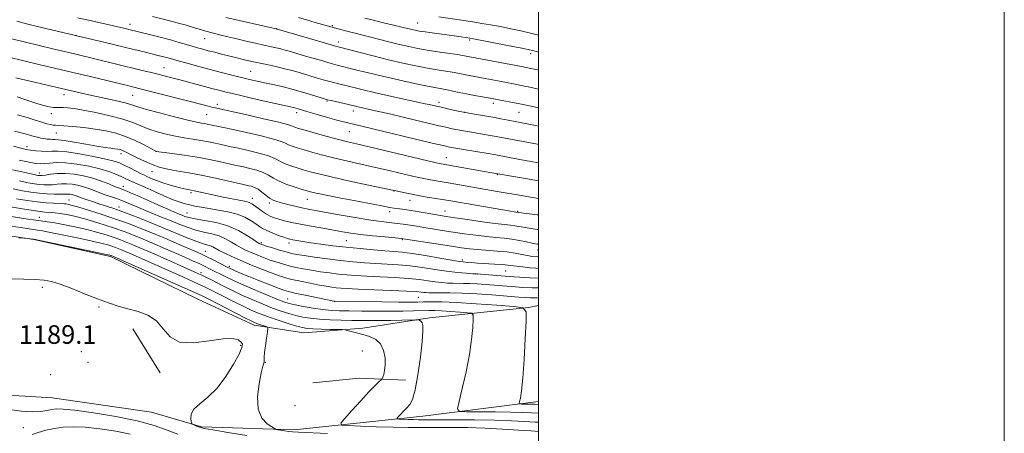
# Model space of a CAD drawing. Extents: x 2192300 to 2195200, y 324800 to 327700.
# Drawn here: x 2194777 to 2195200, y 326161 to 326339 of the extents above; entities that cross this region are included whole.
import ezdxf

# ---------------------------------------------------------------- set-up
doc = ezdxf.new("R2010")
doc.units = 0
doc.header["$MEASUREMENT"] = 0
for name, color, linetype, lineweight in [('32000', 7, 'Continuous', 0), ('DTM HARD BREAKLINE', 7, 'Continuous', 0), ('DTM SPOT ELEVATION', 2, 'Continuous', 13), ('INDEX CONTOUR', 41, 'Continuous', 13), ('INTERMEDIATE CONTOUR', 44, 'Continuous', 0), ('SPOT ELEVATION', 7, 'Continuous', 0)]:
    doc.layers.add(name, color=color, linetype=linetype, lineweight=lineweight)
doc.styles.add('Style-ITALICS', font='ITALICS.shx')

msp = doc.modelspace()

# ---------------------------------------------------------------- linework, layer by layer
at = {"layer": '32000', "flags": 128}
for points in [[(2192300, 324800), (2195200, 324800), (2195200, 327700), (2192300, 327700), (2192300, 324800)], [(2192500, 325000), (2195000, 325000), (2195000, 327500), (2192500, 327500), (2192500, 325000)]]:
    msp.add_lwpolyline(points, dxfattribs=at)
at = {"layer": 'DTM HARD BREAKLINE', "extrusion": (0.006151525073253779, -0.009954094510658942, 0.9999315350271467), "elevation": 11443.02962894503, "flags": 128}
msp.add_lwpolyline([(2194777.105505829, 326336.1227427053), (2194788.786884288, 326317.221806292)], dxfattribs=at)
at = {"layer": 'DTM HARD BREAKLINE', "extrusion": (0.07276298572270609, -0.2139898694327727, 0.9741221092290546), "elevation": 91063.06558939614, "flags": 128}
msp.add_lwpolyline([(2183062.911622071, -387221.1923515809), (2183082.370709768, -387225.8379092443), (2183100.902453944, -387233.3150449119)], dxfattribs=at)
at = {"layer": 'DTM HARD BREAKLINE'}
for points in [[(2194642.62, 326284.36, 1183.71), (2194664.94, 326283.92, 1184.44), (2194691.15, 326272.82, 1184.97), (2194716.4, 326260.74, 1185.39), (2194749.4, 326249.66, 1185.6), (2194783.37, 326244.39, 1186.07), (2194816.37, 326237.18, 1186.23), (2194853.75, 326218.83, 1187.07), (2194878.03, 326207.72, 1186.44), (2194899.38, 326204.37, 1184.86), (2194924.59, 326206.36, 1183.6), (2194953.2, 326210.79, 1181.66), (2194995.88, 326215.24, 1177.93), (2195000, 326216.158, 1177.489)], [(2195000, 326174.794, 1177.38), (2194950.38, 326168.58, 1181.08), (2194895.1, 326162.64, 1185.55), (2194855.32, 326164.02, 1187.81), (2194833.97, 326170.28, 1188.8), (2194791.27, 326176.5, 1188.8), (2194758.28, 326178.37, 1189.33), (2194722.87, 326182.18, 1189.12), (2194683.08, 326190.82, 1188.17), (2194652.99, 326199.49, 1187.7), (2194631.63, 326204.3, 1187.39)]]:
    msp.add_polyline3d(points, dxfattribs=at)
at = {"layer": 'DTM SPOT ELEVATION'}
for p in [(2194824.65, 326336.9, 1151.44), (2194948.15, 326337.43, 1143.12), (2194887.61, 326334.98, 1147.98), (2194911.57, 326336.31, 1145.81), (2194801.5, 326332.11, 1153.99), (2194856.69, 326330.79, 1150.78), (2194914.19, 326329.25, 1147.47), (2194970.46, 326330.15, 1144.22), (2194996.62, 326324.21, 1144.46), (2194839.32, 326318.32, 1155.13), (2194876.42, 326316.75, 1153.06), (2194796.38, 326306.65, 1160.61), (2194825.89, 326306.37, 1158.9), (2194909.19, 326303.9, 1154.16), (2194957.38, 326303.3, 1151.53), (2194980.66, 326303, 1150.48), (2194862.25, 326302.5, 1157.55), (2194896.2, 326298.99, 1156.46), (2194920.54, 326299.6, 1154.6), (2194968.24, 326299.08, 1151.98), (2194991.68, 326299.11, 1150.92), (2194790.88, 326298.44, 1162.57), (2194857.53, 326298.07, 1158.94), (2194918.78, 326290.75, 1156.91), (2194793.09, 326290.21, 1164.9), (2194780.5, 326284.35, 1167.48), (2194835.92, 326282.34, 1163.98), (2194820.88, 326281.39, 1166.47), (2194960.45, 326279.67, 1157.17), (2194834.17, 326273.65, 1166.78), (2194785.74, 326273.04, 1171.4), (2194982.4, 326272.32, 1158.09), (2194821.79, 326267.24, 1171.42), (2194937.97, 326265.34, 1162.03), (2194798.44, 326261.47, 1177.13), (2194850.84, 326264.53, 1168.32), (2194877.14, 326262.14, 1167.35), (2194900.85, 326261.69, 1164.83), (2194944.95, 326261.22, 1162.7), (2194820.02, 326258.44, 1175.33), (2194884.47, 326260.07, 1166.39), (2194959.88, 326256.69, 1163.26), (2194991.08, 326256.53, 1161.87), (2194785.73, 326253.98, 1181.18), (2194849.1, 326255.85, 1171.14), (2194936.18, 326256.34, 1164.51), (2194917.54, 326243.88, 1169.02), (2194941.59, 326244.32, 1168.16), (2194881.1, 326243.15, 1171.69), (2194893, 326242.96, 1170.45), (2194999.78, 326239.91, 1166.78), (2194857.09, 326239.41, 1177.09), (2194967.37, 326235.59, 1169.67), (2194867.28, 326232.99, 1177.6), (2194855.22, 326230.16, 1181.59), (2194973.91, 326229.6, 1172.01), (2194985.97, 326230.89, 1170.99), (2194787.02, 326223.91, 1188.41), (2194892.4, 326218.95, 1179.1), (2194948.51, 326219.62, 1176.92), (2194811.42, 326215.5, 1188.26), (2194912.35, 326217.86, 1178.01), (2194872.26, 326199.03, 1188.27), (2194803.74, 326196.3, 1188.93), (2194924.36, 326196.57, 1185.09), (2194806.72, 326191.75, 1188.36), (2194882.79, 326191.7, 1185.92), (2194790.67, 326186.4, 1188.57), (2194895.57, 326173.06, 1184.51), (2194778.94, 326163.69, 1191)]:
    msp.add_point(p, dxfattribs=at)
at = {"layer": 'INDEX CONTOUR', "flags": 128}
for points, elevation in [([(2195000, 326300.9810000001), (2194996.846, 326301.6710000001), (2194992.804, 326302.5350000001), (2194989.076, 326303.2990000001), (2194985.846, 326303.937), (2194980.169, 326305.0170000001), (2194972.559, 326306.3740000001), (2194969.204, 326307.0050000001), (2194966.054, 326307.6360000001), (2194963.24, 326308.2170000001), (2194960.83, 326308.6990000001), (2194956.2281, 326309.5350000001), (2194952.421, 326310.2860000001), (2194946.752, 326311.4810000001), (2194939.956, 326312.974), (2194933.093, 326314.545), (2194927.059, 326316.0000000001), (2194922.0959, 326317.2480000001), (2194913.082, 326319.5419000001), (2194910.051, 326320.3670000001), (2194905.832, 326321.5690000001), (2194901.082, 326322.952), (2194896.768, 326324.2260000001), (2194893.609, 326325.1720000001), (2194891.33, 326325.8430000001), (2194889.408, 326326.3630000001), (2194887.378, 326326.8450000001), (2194882.0931, 326327.9930000001), (2194878.555, 326328.7740000001), (2194874.61, 326329.6630000001), (2194870.562, 326330.5970000001), (2194866.684, 326331.5170000001), (2194863.115, 326332.3920000001), (2194859.9621, 326333.1990000001), (2194857.284, 326333.9240000001), (2194854.947, 326334.594), (2194852.768, 326335.2470000001), (2194848.332, 326336.5920000001), (2194845.946, 326337.2790000001), (2194843.381, 326337.9720000001), (2194840.612, 326338.687), (2194834.401, 326340.2490000001)], 1150), ([(2195000, 326262.0700000001), (2194996.546, 326262.6880000001), (2194992.817, 326263.3380000001), (2194982.338, 326265.1170000001), (2194961.223, 326268.79), (2194955.236, 326269.8020000001), (2194952.936, 326270.2050000001), (2194950.849, 326270.6059000001), (2194948.51, 326271.1070000001), (2194945.3861, 326271.8240000001), (2194935.877, 326274.066), (2194930.098, 326275.3990000001), (2194918.212, 326278.0690000001), (2194912.611, 326279.3800000001), (2194907.536, 326280.6580000001), (2194903.105, 326281.8520000001), (2194899.412, 326282.8970000001), (2194896.512, 326283.7540000001), (2194894.318, 326284.4700000001), (2194892.707, 326285.1140000001), (2194891.415, 326285.7690000001), (2194889.614, 326286.5520000001), (2194886.335, 326287.5950000001), (2194881.018, 326288.9569), (2194874.739, 326290.4210000001), (2194868.983, 326291.6990000001), (2194864.891, 326292.5740000001), (2194857.839, 326294.0190000001), (2194856.6801, 326294.2370000001), (2194855.353, 326294.464), (2194853.201, 326294.8919), (2194849.463, 326295.7490000001), (2194843.77, 326297.1590000001), (2194837.327, 326298.8300000001), (2194831.732, 326300.3609000001), (2194828.088, 326301.4660000001), (2194825.506, 326302.2960000001), (2194822.603, 326303.1129000001), (2194818.3691, 326304.1120000001), (2194808.2741, 326306.3230000001), (2194803.905, 326307.3100000001), (2194795.356, 326309.3150000001), (2194775.627, 326313.8881000001)], 1160), ([(2195000, 326232.0040000001), (2194998.952, 326232.0980000001), (2194996.347, 326232.3420000001), (2194993.358, 326232.6400000001), (2194990.655, 326232.9430000001), (2194986.892, 326233.4541000001), (2194984.556, 326233.6869000001), (2194981.173, 326233.9220000001), (2194973.8161, 326234.3460000001), (2194971.322, 326234.5030000001), (2194968.617, 326234.7100000001), (2194967.661, 326234.8), (2194966.046, 326235.0270000001), (2194962.897, 326235.5550000001), (2194957.72, 326236.4660000001), (2194951.55, 326237.5360000001), (2194945.802, 326238.4610000001), (2194941.48, 326239.0240000001), (2194937.931, 326239.3410000001), (2194934.088, 326239.6140000001), (2194929.157, 326240.0060000001), (2194923.427, 326240.5240000001), (2194917.458, 326241.1330000001), (2194911.757, 326241.7990000001), (2194906.61, 326242.4680000001), (2194902.249, 326243.0840000001), (2194898.844, 326243.599), (2194896.322, 326244.0100000001), (2194894.549, 326244.3240000001), (2194893.325, 326244.572), (2194892.203, 326244.8820000001), (2194890.67, 326245.4050000001), (2194888.396, 326246.2380000001), (2194885.775, 326247.2530000001), (2194883.385, 326248.2640000001), (2194881.629, 326249.1490000001), (2194880.215, 326250.0360000001), (2194878.682, 326251.1130000001), (2194876.635, 326252.4940000001), (2194873.967, 326253.9940000001), (2194870.639, 326255.3521000001), (2194866.698, 326256.371), (2194862.529, 326257.116), (2194858.604, 326257.714), (2194855.294, 326258.2701000001), (2194852.574, 326258.7960000001), (2194850.324, 326259.2800000001), (2194848.349, 326259.7560000001), (2194846.171, 326260.4290000001), (2194843.238, 326261.55), (2194839.245, 326263.2490000001), (2194834.867, 326265.1849000001), (2194831.023, 326266.8990000001), (2194825.447, 326269.3380000001), (2194824.165, 326269.9500000001), (2194822.675, 326270.6740000001), (2194820.857, 326271.5321000001), (2194818.575, 326272.5330000001), (2194815.621, 326273.6340000001), (2194811.774, 326274.7830000001), (2194806.973, 326275.9040000001), (2194801.802, 326276.8379), (2194797.009, 326277.4050000001), (2194793.183, 326277.4980000001), (2194790.276, 326277.2940000001), (2194788.08, 326277.0430000001), (2194786.304, 326276.9650000001), (2194784.312, 326277.1570000001), (2194781.385, 326277.6880000001), (2194777.0759, 326278.5800000001)], 1170), ([(2195000, 326169.8010000001), (2194996.981, 326169.9580000001), (2194993.071, 326170.1410000001), (2194987.963, 326170.29), (2194981.419, 326170.3700000001), (2194974.635, 326170.3960000001), (2194969.162, 326170.3970000001), (2194966.177, 326170.5580000001), (2194965.343, 326171.6990000001), (2194965.945, 326174.8), (2194967.312, 326180.4460000001), (2194968.95, 326187.6620000001), (2194970.411, 326195.0800000001), (2194971.3479, 326201.5260000001), (2194971.837, 326206.6050000001), (2194972.054, 326210.1140000001), (2194972.057, 326211.991), (2194971.427, 326212.7340000001), (2194969.622, 326212.9801), (2194966.351, 326213.2420000001), (2194962.316, 326213.5460000001), (2194958.467, 326213.7930000001), (2194955.478, 326213.9070000001), (2194952.918, 326213.9100000001), (2194946.386, 326213.7490000001), (2194941.788, 326213.6620000001), (2194936.365, 326213.6119000001), (2194930.304, 326213.6240000001), (2194924.215, 326213.6790000001), (2194918.815, 326213.7520000001), (2194914.581, 326213.8360000001), (2194911.025, 326214.0081000001), (2194907.421, 326214.3670000001), (2194903.283, 326214.9660000001), (2194899.082, 326215.687), (2194895.53, 326216.3670000001), (2194893.036, 326216.9290000001), (2194890.7961, 326217.6390000001), (2194887.707, 326218.849), (2194883.043, 326220.7710000001), (2194877.599, 326223.0640000001), (2194872.5469, 326225.2489000001), (2194868.794, 326226.9510000001), (2194866.178, 326228.2100000001), (2194858.581, 326232.0330000001), (2194856.885, 326232.871), (2194854.612, 326233.9500000001), (2194851.571, 326235.3460000001), (2194847.874, 326237.0070000001), (2194843.711, 326238.8530000001), (2194839.272, 326240.7971000001), (2194834.754, 326242.7450000001), (2194830.352, 326244.5970000001), (2194826.195, 326246.2830000001), (2194822.138, 326247.8410000001), (2194817.967, 326249.3369000001), (2194813.5479, 326250.8119000001), (2194809.055, 326252.2030000001), (2194804.74, 326253.4260000001), (2194800.827, 326254.4090000001), (2194797.436, 326255.148), (2194794.656, 326255.653), (2194792.528, 326255.9460000001), (2194790.885, 326256.089), (2194788.124, 326256.2200000001), (2194786.18, 326256.4090000001), (2194783.073, 326256.8480000001), (2194778.498, 326257.6070000001), (2194773.367, 326258.5090000001)], 1180), ([(2194845.2411, 326160.9000000001), (2194840.577, 326162.5630000001), (2194835.014, 326164.523), (2194827.806, 326166.5471000001), (2194818.661, 326168.4180000001), (2194809.085, 326169.9760000001), (2194801.039, 326171.077), (2194795.942, 326171.6190000001), (2194793.064, 326171.6860000001), (2194791.135, 326171.4050000001), (2194789.048, 326170.9280000001), (2194786.345, 326170.4970000001), (2194782.727, 326170.3779000001), (2194778.071, 326170.7540000001), (2194772.952, 326171.491)], 1190)]:
    msp.add_lwpolyline(points, dxfattribs=dict(at, elevation=elevation))
at = {"layer": 'INTERMEDIATE CONTOUR', "flags": 128}
for points, elevation in [([(2195000, 326285.2560000001), (2194999.5799, 326285.3370000001), (2194983.505, 326288.403), (2194981.0789, 326288.8450000001), (2194978.508, 326289.2940000001), (2194970.399, 326290.6580000001), (2194967.845, 326291.1000000001), (2194965.4129, 326291.5480000001), (2194963.03, 326292.0270000001), (2194960.272, 326292.6330000001), (2194956.6269, 326293.4780000001), (2194936.077, 326298.3680000001), (2194932.061, 326299.3080000001), (2194928.767, 326300.0680000001), (2194922.613, 326301.4540000001), (2194918.553, 326302.4110000001), (2194910.979, 326304.1370000001), (2194909.49, 326304.491), (2194908.216, 326304.8480000001), (2194902.973, 326306.4890000001), (2194898.748, 326307.7690000001), (2194894.225, 326309.0440000001), (2194889.942, 326310.116), (2194886.015, 326310.9990000001), (2194882.453, 326311.7590000001), (2194879.209, 326312.4680000001), (2194876.005, 326313.202), (2194872.506, 326314.04), (2194868.458, 326315.0410000001), (2194863.937, 326316.1880000001), (2194859.104, 326317.4440000001), (2194854.176, 326318.7550000001), (2194849.609, 326319.9930000001), (2194845.917, 326321.0110000001), (2194840.3369, 326322.5920000001), (2194838.664, 326323.0340000001), (2194836.628, 326323.5530000001), (2194831.305, 326324.8790000001), (2194827.604, 326325.7880000001), (2194822.717, 326326.9750000001), (2194816.41, 326328.4950000001), (2194786.179, 326335.7210000001), (2194780.331, 326337.153), (2194776.151, 326338.2330000001)], 1154), ([(2195000, 326293.1390000001), (2194998.798, 326293.3890000001), (2194995.247, 326294.111), (2194987.039, 326295.702), (2194983.909, 326296.2930000001), (2194980.42, 326296.9280000001), (2194972.564, 326298.3060000001), (2194968.581, 326299.0370000001), (2194964.838, 326299.7810000001), (2194961.517, 326300.4850000001), (2194958.794, 326301.0891000001), (2194953.1789, 326302.3940000001), (2194951.384, 326302.7971000001), (2194935.778, 326306.2291000001), (2194929.523, 326307.6360000001), (2194924.753, 326308.7550000001), (2194918.416, 326310.317), (2194913.199, 326311.5730000001), (2194910.515, 326312.2520000001), (2194907.661, 326313.0300000001), (2194904.649, 326313.9000000001), (2194901.513, 326314.8430000001), (2194898.267, 326315.8350000001), (2194894.853, 326316.844), (2194891.188, 326317.8320000001), (2194887.279, 326318.7610000001), (2194883.463, 326319.5920000001), (2194877.667, 326320.812), (2194875.701, 326321.2480000001), (2194873.858, 326321.6770000001), (2194869.453, 326322.7430000001), (2194863.961, 326324.1120000001), (2194861.043, 326324.8510000001), (2194858.306, 326325.5560000001), (2194855.9011, 326326.191), (2194853.68, 326326.8030000001), (2194851.416, 326327.4580000001), (2194848.885, 326328.2160000001), (2194845.865, 326329.1069000001), (2194842.136, 326330.153), (2194837.656, 326331.3410000001), (2194833.093, 326332.5110000001), (2194824.236, 326334.7270000001), (2194822.7969, 326335.0710000001), (2194820.7089, 326335.5570000001), (2194817.664, 326336.2440000001), (2194808.205, 326338.3470000001), (2194802.196, 326339.7130000001)], 1152), ([(2195000, 326309.0690000001), (2194997.038, 326309.7210000001), (2194992.589, 326310.67), (2194989.382, 326311.3190000001), (2194980.2999, 326313.05), (2194977.182, 326313.6290000001), (2194971.89, 326314.5900000001), (2194969.638, 326315.0140000001), (2194965.377, 326315.8540000001), (2194962.945, 326316.2840000001), (2194956.534, 326317.29), (2194952.355, 326318.0200000001), (2194947.439, 326318.996), (2194941.838, 326320.2200000001), (2194935.637, 326321.6781000001), (2194929.062, 326323.3110000001), (2194922.915, 326324.8870000001), (2194915.2481, 326326.8860000001), (2194912.965, 326327.5100000001), (2194909.586, 326328.4820000001), (2194887.477, 326334.9290000001), (2194865.854, 326339.8)], 1148), ([(2195000, 326317.1930000001), (2194999.548, 326317.2980000001), (2194996.802, 326317.9070000001), (2194994.776, 326318.3370000001), (2194992.752, 326318.7390000001), (2194969.013, 326323.2290000001), (2194967.515, 326323.4920000001), (2194965.06, 326323.8690000001), (2194956.84, 326325.045), (2194952.29, 326325.7530000001), (2194948.2051, 326326.49), (2194944.352, 326327.2999000001), (2194940.312, 326328.2520000001), (2194935.834, 326329.3719000001), (2194927.457, 326331.5150000001), (2194924.587, 326332.2280000001), (2194920.718, 326333.1550000001), (2194918.954, 326333.5910000001), (2194917.214, 326334.0380000001), (2194915.611, 326334.4609000001), (2194904.228, 326337.6810000001), (2194900.449, 326338.7610000001), (2194896.981, 326339.7660000001)], 1146), ([(2195000, 326324.942), (2194998.046, 326325.4769000001), (2194995.633, 326326.0540000001), (2194992.182, 326326.7610000001), (2194986.754, 326327.8240000001), (2194972.113, 326330.6390000001), (2194970.625, 326330.9080000001), (2194968.641, 326331.2100000001), (2194966.801, 326331.4730000001), (2194963.9059, 326331.8740000001), (2194955.347, 326333.04), (2194951.416, 326333.5950000001), (2194948.76, 326334.0080000001), (2194947.064, 326334.3250000001), (2194945.755, 326334.626), (2194942.528, 326335.4280000001), (2194940.178, 326335.9920000001), (2194933.568, 326337.523), (2194929.599, 326338.4670000001), (2194925.474, 326339.4870000001)], 1144), ([(2195000, 326332.2380000001), (2194996.577, 326333.1100000001), (2194992.492, 326334.072), (2194988.124, 326335.0060000001), (2194983.701, 326335.8770000001), (2194979.51, 326336.6440000001), (2194975.708, 326337.2910000001), (2194971.921, 326337.8900000001), (2194957.3, 326340.1050000001)], 1142), ([(2195000, 326277.3870000001), (2194999.115, 326277.539), (2194996.09, 326278.072), (2194992.726, 326278.6880000001), (2194981.725, 326280.7640000001), (2194978.462, 326281.3230000001), (2194967.895, 326283.099), (2194964.366, 326283.7050000001), (2194961.8499, 326284.1680000001), (2194959.105, 326284.768), (2194954.461, 326285.8680000001), (2194924.792, 326292.9820000001), (2194918.202, 326294.5251000001), (2194916.269, 326295.0080000001), (2194913.45, 326295.7690000001), (2194909.449, 326296.8990000001), (2194905, 326298.1810000001), (2194901.089, 326299.322), (2194896.882, 326300.5690000001), (2194895.876, 326300.8560000001), (2194894.89, 326301.1010000001), (2194883.661, 326303.6490000001), (2194876.785, 326305.224), (2194870.511, 326306.6740000001), (2194866.04, 326307.7310000001), (2194862.799, 326308.5339), (2194859.769, 326309.327), (2194846.643, 326312.8640000001), (2194840.88, 326314.3630000001), (2194835.6279, 326315.697), (2194828.837, 326317.3840000001), (2194800.808, 326324.1550000001), (2194791.6309, 326326.3240000001), (2194773.986, 326330.5780000001)], 1156), ([(2195000, 326269.7180000001), (2194994.401, 326270.6780000001), (2194980.076, 326273.077), (2194958.246, 326276.8940000001), (2194957.4569, 326277.0540000001), (2194955.528, 326277.5000000001), (2194927.397, 326284.2230000001), (2194921.945, 326285.5040000001), (2194918.037, 326286.4351000001), (2194914.195, 326287.4120000001), (2194909.368, 326288.7110000001), (2194904.215, 326290.1350000001), (2194899.819, 326291.3690000001), (2194896.994, 326292.1780000001), (2194895.464, 326292.6500000001), (2194894.681, 326292.9540000001), (2194893.994, 326293.2660000001), (2194892.341, 326293.8020000001), (2194888.556, 326294.7860000001), (2194882.023, 326296.327), (2194874.341, 326298.0760000001), (2194867.66, 326299.572), (2194861.364, 326300.964), (2194859.81, 326301.3290000001), (2194857.79, 326301.8361000001), (2194828.988, 326309.2380000001), (2194824.137, 326310.4360000001), (2194806.4671, 326314.7170000001), (2194800.119, 326316.24), (2194794.689, 326317.523), (2194786.058, 326319.539), (2194764.885, 326324.6010000001)], 1158), ([(2195000, 326255.0549000001), (2194999.453, 326255.115), (2194994.83, 326255.67), (2194990.318, 326256.2390000001), (2194989.61, 326256.3420000001), (2194987.988, 326256.6030000001), (2194984.784, 326257.1431000001), (2194961.515, 326261.1680000001), (2194958.712, 326261.6390000001), (2194951.438, 326262.8470000001), (2194947.626, 326263.5160000001), (2194944.242, 326264.1569000001), (2194941.492, 326264.7130000001), (2194926.298, 326267.9790000001), (2194918.387, 326269.7040000001), (2194911.027, 326271.3480000001), (2194905.704, 326272.6060000001), (2194901.996, 326273.5690000001), (2194899.0039, 326274.4260000001), (2194896.029, 326275.3300000001), (2194893.172, 326276.2891000001), (2194890.734, 326277.2750000001), (2194886.886, 326279.3020000001), (2194884.114, 326280.4040000001), (2194880.046, 326281.5820000001), (2194875.403, 326282.7160000001), (2194871.202, 326283.6560000001), (2194868.181, 326284.3020000001), (2194863.837, 326285.2150000001), (2194861.304, 326285.7670000001), (2194858.343, 326286.3890000001), (2194855.077, 326287.0050000001), (2194851.613, 326287.567), (2194847.973, 326288.1400000001), (2194844.166, 326288.8190000001), (2194840.231, 326289.6780000001), (2194836.343, 326290.7170000001), (2194832.715, 326291.914), (2194829.4119, 326293.246), (2194825.923, 326294.6740000001), (2194821.593, 326296.1540000001), (2194816.0481, 326297.6270000001), (2194810.053, 326298.9630000001), (2194804.653, 326300.0160000001), (2194800.653, 326300.6830000001), (2194797.897, 326301.0210000001), (2194795.988, 326301.1300000001), (2194793.25, 326301.0900000001), (2194791.808, 326301.1810000001), (2194789.9739, 326301.4870000001), (2194787.728, 326302.0240000001), (2194785.104, 326302.7910000001), (2194782.174, 326303.7550000001), (2194779.151, 326304.7770000001), (2194776.284, 326305.6890000001)], 1162), ([(2195000, 326248.7550000001), (2194999.454, 326248.8100000001), (2194996.103, 326249.2720000001), (2194993.566, 326249.7070000001), (2194991.5729, 326250.0860000001), (2194989.834, 326250.3830000001), (2194987.996, 326250.6040000001), (2194985.446, 326250.8730000001), (2194981.509, 326251.3400000001), (2194975.859, 326252.0980000001), (2194969.583, 326252.9840000001), (2194964.117, 326253.7750000001), (2194960.477, 326254.3130000001), (2194957.99, 326254.7040000001), (2194955.561, 326255.1230000001), (2194948.784, 326256.3240000001), (2194945.395, 326256.8870000001), (2194942.707, 326257.2769000001), (2194939.217, 326257.7079), (2194937.978, 326257.8970000001), (2194936.154, 326258.2350000001), (2194932.783, 326258.8750000001), (2194920.714, 326261.1410000001), (2194914.448, 326262.3360000001), (2194909.623, 326263.289), (2194906.202, 326264.0000000001), (2194903.8601, 326264.5170000001), (2194902.218, 326264.9090000001), (2194900.68, 326265.3310000001), (2194898.596, 326265.9550000001), (2194895.547, 326266.9061000001), (2194892.027, 326268.1080000001), (2194888.761, 326269.4360000001), (2194886.257, 326270.773), (2194884.159, 326272.0520000001), (2194881.893, 326273.2130000001), (2194879.074, 326274.2060000001), (2194876.067, 326275.0110000001), (2194873.422, 326275.6119000001), (2194869.66, 326276.4170000001), (2194863.551, 326277.768), (2194858.8539, 326278.7590000001), (2194853.5, 326279.7700000001), (2194847.9289, 326280.6620000001), (2194842.832, 326281.3781000001), (2194835.903, 326282.2840000001), (2194835.789, 326282.3419000001), (2194833.603, 326283.5250000001), (2194830.729, 326285.0591000001), (2194826.927, 326286.9491000001), (2194822.735, 326288.7550000001), (2194818.563, 326290.1350000001), (2194814.311, 326291.1330000001), (2194809.751, 326291.8909000001), (2194804.819, 326292.523), (2194800.094, 326293.0200000001), (2194796.318, 326293.344), (2194794.0001, 326293.4830000001), (2194792.705, 326293.5270000001), (2194791.764, 326293.5920000001), (2194790.599, 326293.7830000001), (2194789.001, 326294.17), (2194786.85, 326294.817), (2194784.046, 326295.7511000001), (2194780.554, 326296.871), (2194776.359, 326298.0430000001)], 1164), ([(2195000, 326242.4530000001), (2194999.417, 326242.5051000001), (2194997.375, 326242.8740000001), (2194994.88, 326243.4240000001), (2194991.909, 326244.05), (2194988.665, 326244.611), (2194985.2899, 326245.013), (2194981.678, 326245.3410000001), (2194977.659, 326245.7270000001), (2194973.133, 326246.2689000001), (2194968.297, 326246.9320000001), (2194963.418, 326247.6500000001), (2194958.746, 326248.3600000001), (2194954.4719, 326249.028), (2194950.769, 326249.6280000001), (2194947.701, 326250.1410000001), (2194944.901, 326250.589), (2194941.892, 326251.0030000001), (2194938.2439, 326251.4310000001), (2194933.709, 326251.9790000001), (2194928.086, 326252.7690000001), (2194921.39, 326253.8620000001), (2194914.509, 326255.0700000001), (2194904.285, 326256.9160000001), (2194901.211, 326257.4911000001), (2194898.4899, 326258.0590000001), (2194895.494, 326258.7550000001), (2194892.435, 326259.513), (2194889.734, 326260.2150000001), (2194887.689, 326260.7970000001), (2194886.097, 326261.4110000001), (2194884.632, 326262.263), (2194883.039, 326263.4730000001), (2194881.351, 326264.8260000001), (2194879.672, 326266.0220000001), (2194878.102, 326266.8310000001), (2194876.73, 326267.3051000001), (2194875.642, 326267.5690000001), (2194873.371, 326268.066), (2194865.892, 326269.7570000001), (2194860.121, 326271.0330000001), (2194854.473, 326272.2100000001), (2194849.879, 326273.0560000001), (2194846.218, 326273.6590000001), (2194843.102, 326274.1830000001), (2194840.182, 326274.7850000001), (2194837.267, 326275.5740000001), (2194834.202, 326276.6510000001), (2194830.928, 326278.05), (2194827.764, 326279.5540000001), (2194825.121, 326280.8810000001), (2194823.293, 326281.817), (2194822.098, 326282.414), (2194821.233, 326282.7920000001), (2194820.42, 326283.0560000001), (2194819.474, 326283.2590000001), (2194818.235, 326283.4390000001), (2194816.518, 326283.6460000001), (2194814.03, 326283.974), (2194810.455, 326284.5270000001), (2194805.713, 326285.3520000001), (2194800.676, 326286.2520000001), (2194796.449, 326286.9720000001), (2194793.834, 326287.3290000001), (2194792.409, 326287.4230000001), (2194791.446, 326287.4260000001), (2194790.353, 326287.4791000001), (2194789.084, 326287.6040000001), (2194787.727, 326287.7910000001), (2194786.357, 326288.0350000001), (2194784.977, 326288.3420000001), (2194783.572, 326288.7210000001), (2194782.092, 326289.1800000001), (2194780.3259, 326289.7110000001), (2194778.028, 326290.3040000001), (2194775.04, 326290.9540000001)], 1166), ([(2195000, 326236.996), (2194999.747, 326237.0060000001), (2194997.389, 326237.214), (2194995.265, 326237.5499000001), (2194992.872, 326238.0300000001), (2194989.988, 326238.5779), (2194986.4679, 326239.0919000001), (2194982.28, 326239.496), (2194973.808, 326240.1130000001), (2194970.407, 326240.4390000001), (2194967.011, 326240.8801000001), (2194962.718, 326241.5240000001), (2194943.024, 326244.5900000001), (2194941.035, 326244.8510000001), (2194938.449, 326245.1140000001), (2194934.156, 326245.5290000001), (2194928.856, 326246.0630000001), (2194923.698, 326246.6370000001), (2194919.517, 326247.1940000001), (2194915.875, 326247.7761000001), (2194907.411, 326249.2500000001), (2194902.472, 326250.1270000001), (2194897.836, 326251.0000000001), (2194894.01, 326251.8051000001), (2194890.967, 326252.5350000001), (2194888.546, 326253.1990000001), (2194886.581, 326253.8250000001), (2194884.876, 326254.513), (2194883.228, 326255.3840000001), (2194881.501, 326256.501), (2194879.816, 326257.7070000001), (2194878.363, 326258.789), (2194877.267, 326259.5830000001), (2194876.393, 326260.1180000001), (2194875.5451, 326260.4750000001), (2194874.511, 326260.7390000001), (2194870.774, 326261.4350000001), (2194867.625, 326262.0610000001), (2194863.946, 326262.8250000001), (2194860.244, 326263.6170000001), (2194852.2549, 326265.3800000001), (2194850.971, 326265.6460000001), (2194849.567, 326265.9120000001), (2194848.86, 326266.0680000001), (2194846.265, 326266.702), (2194844.055, 326267.2590000001), (2194841.456, 326267.9590000001), (2194838.82, 326268.7641000001), (2194836.453, 326269.6200000001), (2194834.479, 326270.4320000001), (2194831.9309, 326271.5550000001), (2194830.937, 326272.0139000001), (2194829.4949, 326272.7261000001), (2194824.669, 326275.1860000001), (2194822.203, 326276.4270000001), (2194820.181, 326277.3640000001), (2194817.892, 326278.1460000001), (2194814.374, 326279.0110000001), (2194809.061, 326280.1050000001), (2194802.968, 326281.2170000001), (2194797.505, 326282.0421000001), (2194793.71, 326282.3730000001), (2194791.144, 326282.3750000001), (2194788.997, 326282.3100000001), (2194786.642, 326282.3830000001), (2194784.197, 326282.5840000001), (2194781.962, 326282.849), (2194780.058, 326283.1540000001), (2194777.882, 326283.6400000001), (2194774.651, 326284.4870000001)], 1168), ([(2195000, 326227.8540000001), (2194996.505, 326228.0050000001), (2194991.8701, 326228.2920000001), (2194987.398, 326228.615), (2194973.399, 326229.6560000001), (2194971.8111, 326229.7620000001), (2194969.052, 326229.9570000001), (2194965.22, 326230.2940000001), (2194960.623, 326230.8250000001), (2194955.558, 326231.562), (2194950.271, 326232.3700000001), (2194944.999, 326233.072), (2194939.924, 326233.5430000001), (2194935.019, 326233.8550000001), (2194930.201, 326234.1280000001), (2194925.376, 326234.4659000001), (2194920.389, 326234.9070000001), (2194915.073, 326235.4730000001), (2194909.405, 326236.1620000001), (2194903.953, 326236.8840000001), (2194899.43, 326237.528), (2194896.294, 326238.0270000001), (2194893.984, 326238.496), (2194891.685, 326239.0970000001), (2194888.824, 326239.9290000001), (2194885.801, 326240.8460000001), (2194883.26, 326241.638), (2194881.677, 326242.148), (2194880.864, 326242.4310000001), (2194880.466, 326242.5900000001), (2194880.113, 326242.7650000001), (2194879.375, 326243.2250000001), (2194877.805, 326244.2740000001), (2194875.071, 326246.0780000001), (2194871.293, 326248.2490000001), (2194866.708, 326250.2600000001), (2194861.63, 326251.7070000001), (2194856.7, 326252.664), (2194852.637, 326253.3280000001), (2194849.947, 326253.8700000001), (2194848.276, 326254.3570000001), (2194847.054, 326254.8330000001), (2194845.73, 326255.3709000001), (2194843.826, 326256.1670000001), (2194840.882, 326257.4460000001), (2194836.682, 326259.3180000001), (2194827.797, 326263.2949000001), (2194824.88, 326264.566), (2194823.039, 326265.3290000001), (2194821.843, 326265.7930000001), (2194820.868, 326266.1550000001), (2194819.734, 326266.5910000001), (2194818.073, 326267.268), (2194815.609, 326268.2910000001), (2194812.441, 326269.5160000001), (2194808.762, 326270.7340000001), (2194804.774, 326271.7580000001), (2194800.719, 326272.4850000001), (2194796.849, 326272.8310000001), (2194793.395, 326272.7650000001), (2194790.521, 326272.4540000001), (2194788.369, 326272.1180000001), (2194787.011, 326271.9300000001), (2194786.229, 326271.8770000001), (2194785.733, 326271.9050000001), (2194785.123, 326271.9970000001), (2194783.563, 326272.312), (2194774.2759, 326274.3050000001)], 1172), ([(2195000, 326223.6330000001), (2194997.362, 326223.6990000001), (2194993.351, 326223.8900000001), (2194990.242, 326224.1059000001), (2194977.312, 326225.0960000001), (2194973.786, 326225.3520000001), (2194970.578, 326225.5350000001), (2194967.8999, 326225.615), (2194963.368, 326225.6660000001), (2194961.024, 326225.7620000001), (2194958.4821, 326225.9550000001), (2194955.707, 326226.2690000001), (2194952.613, 326226.7110000001), (2194948.895, 326227.2100000001), (2194944.196, 326227.6830000001), (2194938.368, 326228.0630000001), (2194932.106, 326228.3690000001), (2194926.314, 326228.6410000001), (2194921.6489, 326228.9180000001), (2194917.79, 326229.2320000001), (2194914.167, 326229.6120000001), (2194910.3439, 326230.0800000001), (2194906.421, 326230.621), (2194902.627, 326231.2110000001), (2194899.143, 326231.8320000001), (2194895.944, 326232.491), (2194892.9539, 326233.2010000001), (2194890.098, 326233.974), (2194887.301, 326234.8290000001), (2194884.49, 326235.7850000001), (2194881.634, 326236.8420000001), (2194878.868, 326237.9350000001), (2194876.374, 326238.9790000001), (2194874.26, 326239.9270000001), (2194872.353, 326240.8860000001), (2194870.411, 326242.0000000001), (2194868.226, 326243.3509000001), (2194865.74, 326244.763), (2194862.929, 326245.9970000001), (2194859.7961, 326246.8970000001), (2194856.448, 326247.6320000001), (2194853.0179, 326248.4540000001), (2194849.593, 326249.5580000001), (2194846.07, 326250.9220000001), (2194842.296, 326252.4689000001), (2194838.211, 326254.1140000001), (2194834.104, 326255.7500000001), (2194830.353, 326257.2650000001), (2194827.268, 326258.5600000001), (2194824.873, 326259.6040000001), (2194823.126, 326260.3790000001), (2194821.908, 326260.9050000001), (2194820.804, 326261.3350000001), (2194819.325, 326261.8620000001), (2194817.13, 326262.6240000001), (2194814.476, 326263.5570000001), (2194811.768, 326264.5470000001), (2194809.315, 326265.496), (2194807.0319, 326266.3620000001), (2194804.738, 326267.1220000001), (2194802.305, 326267.7470000001), (2194799.831, 326268.1900000001), (2194797.469, 326268.4020000001), (2194795.332, 326268.3620000001), (2194793.364, 326268.1800000001), (2194791.47, 326267.9930000001), (2194789.57, 326267.9170000001), (2194787.649, 326267.9630000001), (2194785.708, 326268.1200000001), (2194783.6561, 326268.3940000001), (2194781.037, 326268.861), (2194777.305, 326269.6170000001)], 1174), ([(2195000, 326219.3180000001), (2194999.472, 326219.3230000001), (2194996.608, 326219.3940000001), (2194994.6381, 326219.4880000001), (2194991.534, 326219.7120000001), (2194980.061, 326220.6190000001), (2194973.578, 326221.0880000001), (2194967.229, 326221.4500000001), (2194961.939, 326221.6040000001), (2194957.844, 326221.611), (2194954.888, 326221.572), (2194952.956, 326221.5690000001), (2194951.715, 326221.6180000001), (2194950.778, 326221.7150000001), (2194949.663, 326221.8590000001), (2194947.518, 326222.0510000001), (2194943.392, 326222.2940000001), (2194936.812, 326222.5820000001), (2194922.427, 326223.1550000001), (2194917.923, 326223.371), (2194915.191, 326223.5560000001), (2194913.261, 326223.751), (2194911.284, 326223.9980000001), (2194908.889, 326224.3580000001), (2194905.824, 326224.8940000001), (2194901.992, 326225.638), (2194897.904, 326226.4870000001), (2194894.223, 326227.3040000001), (2194891.372, 326228.0190000001), (2194888.801, 326228.8130000001), (2194885.721, 326229.9320000001), (2194881.591, 326231.5370000001), (2194876.8729, 326233.4390000001), (2194872.2819, 326235.3670000001), (2194868.407, 326237.0880000001), (2194865.332, 326238.5460000001), (2194863.017, 326239.7260000001), (2194860.187, 326241.2760000001), (2194859.15, 326241.7340000001), (2194856.196, 326242.6010000001), (2194853.4, 326243.5800000001), (2194849.267, 326245.236), (2194838.276, 326249.817), (2194832.288, 326252.2330000001), (2194826.581, 326254.4600000001), (2194821.621, 326256.3230000001), (2194817.727, 326257.7079), (2194814.603, 326258.7560000001), (2194811.801, 326259.6690000001), (2194808.998, 326260.6000000001), (2194806.36, 326261.4990000001), (2194804.175, 326262.2660000001), (2194801.5761, 326263.2250000001), (2194800.7141, 326263.5110000001), (2194799.835, 326263.736), (2194798.9419, 326263.8960000001), (2194798.089, 326263.9730000001), (2194797.268, 326263.9600000001), (2194796.2061, 326263.9050000001), (2194794.57, 326263.8680000001), (2194792.1289, 326263.9040000001), (2194789.069, 326264.0490000001), (2194785.683, 326264.3360000001), (2194782.19, 326264.79), (2194778.512, 326265.4090000001), (2194774.502, 326266.1850000001)], 1176), ([(2195000, 326173.6330000001), (2194999.8449, 326173.638), (2194998.43, 326173.6921000001), (2194997.152, 326173.7280000001), (2194995.603, 326173.7470000001), (2194992.702, 326173.7530000001), (2194991.996, 326173.7920000001), (2194991.799, 326174.062), (2194991.941, 326174.795), (2194992.275, 326176.3250000001), (2194992.734, 326179.3890000001), (2194993.274, 326184.8240000001), (2194993.845, 326192.9340000001), (2194994.37, 326201.8830000001), (2194994.769, 326209.2980000001), (2194994.777, 326213.4380000001), (2194993.387, 326215.0760000001), (2194989.408, 326215.6180000001), (2194982.197, 326216.197), (2194973.3, 326216.866), (2194964.813, 326217.4100000001), (2194958.3831, 326217.6680000001), (2194953.866, 326217.7040000001), (2194950.669, 326217.6390000001), (2194948.089, 326217.5760000001), (2194944.994, 326217.5480000001), (2194940.139, 326217.5650000001), (2194932.85, 326217.6330000001), (2194912.421, 326217.8860000001), (2194912.251, 326217.914), (2194899.864, 326220.4820000001), (2194895.492, 326221.4080000001), (2194892.693, 326222.045), (2194890.679, 326222.6450000001), (2194888.224, 326223.5700000001), (2194884.466, 326225.0560000001), (2194879.988, 326226.8470000001), (2194875.734, 326228.562), (2194872.46, 326229.898), (2194870.157, 326230.8530000001), (2194868.625, 326231.5040000001), (2194867.671, 326231.925), (2194866.463, 326232.513), (2194860.058, 326235.7990000001), (2194857.659, 326237.0090000001), (2194855.674, 326237.9720000001), (2194853.549, 326238.941), (2194850.513, 326240.2760000001), (2194846.0389, 326242.2210000001), (2194840.5831, 326244.5640000001), (2194834.841, 326246.9780000001), (2194829.349, 326249.2060000001), (2194823.989, 326251.2640000001), (2194818.48, 326253.24), (2194812.708, 326255.1740000001), (2194807.234, 326256.9170000001), (2194802.7861, 326258.2720000001), (2194799.886, 326259.1050000001), (2194798.226, 326259.5250000001), (2194797.293, 326259.7070000001), (2194796.593, 326259.7970000001), (2194795.713, 326259.8530000001), (2194791.922, 326259.9941000001), (2194788.753, 326260.1921000001), (2194784.883, 326260.5760000001), (2194780.493, 326261.1940000001), (2194775.958, 326261.9590000001)], 1178), ([(2195000, 326165.9339000001), (2194998.617, 326166.0000000001), (2194994.203, 326166.2770000001), (2194988.407, 326166.5910000001), (2194981.122, 326166.8530000001), (2194972.504, 326166.996), (2194963.783, 326167.0430000001), (2194948.566, 326167.0320000001), (2194946.333, 326167.0640000001), (2194944.08, 326167.1340000001), (2194940.288, 326167.2970000001), (2194939.412, 326167.3720000001), (2194939.281, 326167.6130000001), (2194939.782, 326168.2270000001), (2194940.785, 326169.339), (2194942.086, 326170.7500000001), (2194943.463, 326172.1780000001), (2194944.742, 326173.5680000001), (2194945.941, 326175.7600000001), (2194947.122, 326179.8210000001), (2194948.311, 326186.322), (2194949.372, 326193.871), (2194950.1299, 326200.5801000001), (2194950.456, 326205.0030000001), (2194950.402, 326207.4570000001), (2194950.066, 326208.7010000001), (2194949.555, 326209.3860000001), (2194949.001, 326209.746), (2194948.545, 326209.9080000001), (2194948.182, 326209.9791000001), (2194947.317, 326209.986), (2194941.401, 326209.8340000001), (2194936.591, 326209.7220000001), (2194931.758, 326209.6350000001), (2194927.625, 326209.6050000001), (2194923.869, 326209.6280000001), (2194919.91, 326209.691), (2194915.353, 326209.7880000001), (2194910.548, 326209.9490000001), (2194906.03, 326210.2121000001), (2194902.199, 326210.6080000001), (2194898.9049, 326211.1450000001), (2194895.862, 326211.8250000001), (2194892.805, 326212.6600000001), (2194889.543, 326213.7010000001), (2194885.906, 326215.0120000001), (2194881.798, 326216.6280000001), (2194877.4191, 326218.469), (2194873.04, 326220.4290000001), (2194868.908, 326222.3979000001), (2194865.172, 326224.2590000001), (2194859.332, 326227.2160000001), (2194857.233, 326228.2550000001), (2194855.5371, 326229.0730000001), (2194854.047, 326229.768), (2194852.256, 326230.577), (2194836.365, 326237.6740000001), (2194832.344, 326239.4460000001), (2194828.905, 326240.9350000001), (2194825.863, 326242.2160000001), (2194823.041, 326243.361), (2194820.286, 326244.4190000001), (2194817.454, 326245.4340000001), (2194814.388, 326246.4490000001), (2194810.8761, 326247.49), (2194806.693, 326248.5800000001), (2194801.783, 326249.7130000001), (2194796.753, 326250.7660000001), (2194792.382, 326251.5840000001), (2194789.1601, 326252.0800000001), (2194786.436, 326252.4230000001), (2194783.277, 326252.8500000001), (2194779.037, 326253.5260000001), (2194769.718, 326255.0900000001)], 1182), ([(2195000, 326162.0110000001), (2194996.947, 326162.214), (2194991.527, 326162.5960000001), (2194984.56, 326163.0420000001), (2194977.035, 326163.4190000001), (2194969.773, 326163.626), (2194962.923, 326163.6940000001), (2194956.463, 326163.6840000001), (2194950.311, 326163.6560000001), (2194944.133, 326163.6660000001), (2194937.535, 326163.768), (2194930.383, 326163.991), (2194923.596, 326164.268), (2194918.35, 326164.5080000001), (2194915.57, 326164.7450000001), (2194915.153, 326165.5100000001), (2194916.743, 326167.4590000001), (2194919.883, 326170.9530000001), (2194923.712, 326175.1780000001), (2194927.27, 326179.0260000001), (2194929.8031, 326181.6350000001), (2194931.375, 326183.1370000001), (2194932.712, 326184.312), (2194932.956, 326184.6679000001), (2194933.2, 326185.2800000001), (2194933.588, 326186.4120000001), (2194934, 326188.1610000001), (2194934.249, 326190.5820000001), (2194934.153, 326193.6250000001), (2194933.538, 326196.8210000001), (2194932.233, 326199.5960000001), (2194930.15, 326201.5240000001), (2194927.531, 326202.7640000001), (2194924.704, 326203.6240000001), (2194921.982, 326204.3530000001), (2194917.91, 326205.3960000001), (2194916.883, 326205.6320000001), (2194915.867, 326205.7320000001), (2194913.9899, 326205.7840000001), (2194910.704, 326205.8580000001), (2194906.742, 326205.9610000001), (2194903.16, 326206.0880000001), (2194900.676, 326206.2590000001), (2194898.673, 326206.6050000001), (2194896.194, 326207.2840000001), (2194892.574, 326208.3900000001), (2194888.289, 326209.763), (2194884.105, 326211.1760000001), (2194880.553, 326212.4849), (2194877.239, 326213.8750000001), (2194873.532, 326215.6090000001), (2194869.05, 326217.8310000001), (2194864.382, 326220.202), (2194860.364, 326222.2590000001), (2194857.5099, 326223.7040000001), (2194855.0551, 326224.888), (2194851.912, 326226.3230000001), (2194847.341, 326228.3640000001), (2194824.791, 326238.3740000001), (2194822.978, 326239.1590000001), (2194821.375, 326239.8350000001), (2194819.887, 326240.4380000001), (2194818.434, 326240.996), (2194816.942, 326241.5320000001), (2194815.228, 326242.0870000001), (2194812.697, 326242.7760000001), (2194808.647, 326243.7340000001), (2194802.757, 326245.0170000001), (2194796.226, 326246.3770000001), (2194790.63, 326247.4940000001), (2194787.108, 326248.1360000001), (2194785.029, 326248.4550000001), (2194783.322, 326248.6930000001), (2194777.869, 326249.5540000001), (2194773.525, 326250.192)], 1184), ([(2194909.481, 326161.116), (2194896.979, 326161.6950000001), (2194894.415, 326161.8470000001), (2194892.791, 326162.0120000001), (2194891.126, 326162.2500000001), (2194889.484, 326162.5170000001), (2194888.19, 326162.7390000001), (2194887.418, 326162.9000000001), (2194886.734, 326163.2080000001), (2194885.549, 326163.925), (2194883.522, 326165.3310000001), (2194881.289, 326167.7590000001), (2194879.732, 326171.5590000001), (2194879.478, 326176.8020000001), (2194880.134, 326182.447), (2194881.056, 326187.1740000001), (2194881.719, 326190.013), (2194882.084, 326191.3910000001), (2194882.235, 326192.0820000001), (2194882.263, 326192.7910000001), (2194882.288, 326193.9450000001), (2194882.44, 326195.8990000001), (2194882.798, 326198.8079000001), (2194883.256, 326202.0210000001), (2194883.656, 326204.6830000001), (2194883.849, 326206.1740000001), (2194883.713, 326206.7880000001), (2194883.128, 326207.0550000001), (2194880.737, 326207.817), (2194879.506, 326208.2231000001), (2194878.48, 326208.6050000001), (2194876.955, 326209.3130000001), (2194874.025, 326210.789), (2194858.774, 326218.6230000001), (2194855.688, 326220.1921000001), (2194852.877, 326221.5210000001), (2194848.287, 326223.572), (2194816.583, 326237.5740000001), (2194816.429, 326237.6290000001), (2194816.068, 326237.724), (2194814.518, 326238.0630000001), (2194810.6, 326238.888), (2194783.267, 326244.5510000001), (2194779.11, 326245.0760000001), (2194778.384, 326245.1510000001), (2194777.032, 326245.2110000001)], 1186), ([(2194874.811, 326160.2850000001), (2194866.709, 326161.5900000001), (2194860.29, 326162.6880000001), (2194856.586, 326163.3330000001), (2194854.902, 326163.6620000001), (2194854.109, 326163.9090000001), (2194853.2991, 326164.2520000001), (2194851.763, 326164.9650000001), (2194851.373, 326165.1830000001), (2194851.168, 326165.5140000001), (2194850.972, 326166.2420000001), (2194850.734, 326167.5710000001), (2194850.907, 326169.3910000001), (2194852.069, 326171.513), (2194854.605, 326173.8510000001), (2194858.133, 326176.7290000001), (2194862.076, 326180.5760000001), (2194865.892, 326185.5619000001), (2194869.175, 326190.8280000001), (2194871.5511, 326195.2570000001), (2194872.753, 326198.0340000001), (2194872.93, 326199.5470000001), (2194872.335, 326200.4870000001), (2194871.083, 326201.361), (2194868.725, 326201.9490000001), (2194864.676, 326201.849), (2194858.698, 326200.9170000001), (2194851.962, 326200.0430000001), (2194845.989, 326200.3770000001), (2194841.863, 326202.6730000001), (2194838.916, 326206.1189000001), (2194836.041, 326209.5080000001), (2194832.393, 326211.9090000001), (2194828.168, 326213.486), (2194823.82, 326214.6780000001), (2194819.6621, 326215.876), (2194815.42, 326217.273), (2194810.679, 326219.018), (2194805.224, 326221.1630000001), (2194799.653, 326223.376), (2194794.766, 326225.2329000001), (2194791.06, 326226.4160000001), (2194787.822, 326227.0380000001), (2194784.038, 326227.322), (2194779.06, 326227.4570000001), (2194773.705, 326227.5150000001)], 1188), ([(2194824.701, 326160.8280000001), (2194818.552, 326162.072), (2194811.806, 326163.0900000001), (2194805.4579, 326163.7650000001), (2194800.262, 326164.0110000001), (2194796.004, 326163.849), (2194792.226, 326163.3280000001), (2194788.603, 326162.5200000001), (2194785.329, 326161.5870000001), (2194782.729, 326160.7130000001)], 1192)]:
    msp.add_lwpolyline(points, dxfattribs=dict(at, elevation=elevation))

# ---------------------------------------------------------------- texts
at = {"layer": 'SPOT ELEVATION', "style": 'Style-ITALICS'}
msp.add_text('1189.1', height=8.000000000000002, dxfattribs=at).set_placement((2194776.957, 326199.622, 1189.08))

doc.saveas('drawing.dxf')
